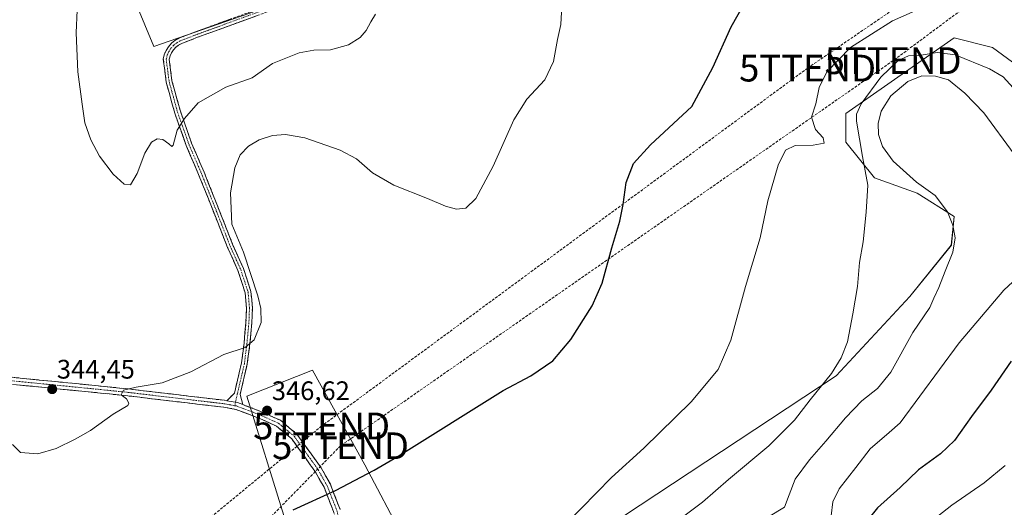
# Model space of a CAD drawing. Units: metres. Extents: x 597604 to 601063, y 4701356 to 4703718.
# Drawn here: x 599851 to 600219, y 4702353 to 4702535 of the extents above; entities that cross this region are included whole.
import ezdxf
from ezdxf.enums import TextEntityAlignment as Align

# ---------------------------------------------------------------- set-up
doc = ezdxf.new("R2010")
doc.units = ezdxf.units.M
doc.header["$MEASUREMENT"] = 0
doc.linetypes.add('TRAZO_Y_PUNTO', pattern=[1, 0.5, -0.25, 0, -0.25])
doc.linetypes.add('TRAZOSX2', pattern=[1.5, 1, -0.5])
doc.layers.get('0').update_dxf_attribs({"lineweight": 5})
for name, color, linetype, lineweight in [('Camino', 19, 'TRAZOSX2', 0), ('Camino Cxs', 19, 'Continuous', 0), ('Camino eje', 19, 'TRAZO_Y_PUNTO', 0), ('Carátula', 7, 'Continuous', 5), ('Conducción de hidrocarburos lineal', 6, 'TRAZOSX2', 0), ('Cultivos herbáceos CxS', 92, 'Continuous', 0), ('Curva de nivel maestra', 36, 'Continuous', 30), ('Curva de nivel normal', 36, 'Continuous', 0), ('Pastizal CxS', 92, 'Continuous', 0), ('Punto de cota en terreno', 7, 'Continuous', 0), ('Rótulo de punto de cota en terreno', 19, 'Continuous', 0), ('Torre de tendido puntual', 7, 'Continuous', 0)]:
    doc.layers.add(name, color=color, linetype=linetype, lineweight=lineweight)
doc.styles.add('Arial', font='txt', dxfattribs={"height": 0.2})

# ---------------------------------------------------------------- blocks, each defined once
blk = doc.blocks.new('*U152')
at = {"layer": 'Cultivos herbáceos CxS', "color": 92, "linetype": 'Continuous', "lineweight": 0}
for points in [[(599879.6141, 4702577.1869, 339.1039), (599901.2909, 4702524.7995, 337.7662), (599942.8397, 4702539.2505, 338.5309)], [(600245.6099, 4702501.8621, 357.7336), (600214.8291, 4702524.4453, 357.2387), (600200.4653, 4702528.0385, 357.7231), (600159.9367, 4702499.8103, 359.096), (600159.9365, 4702489.0323, 358.1854), (600170.7093, 4702475.6869, 361.325), (600186.6133, 4702470.0409, 364.1333), (600200.4641, 4702461.3157, 365.7877), (600199.4379, 4702450.5367, 365.4659), (600183.9657, 4702431.3123, 363.5288), (600156.4113, 4702401.6547, 361.6984), (600064.7695, 4702341.2173, 357.1204)], [(599994.4865, 4702341.2181, 352.0516), (599980.1231, 4702368.4201, 349.412), (599960.6285, 4702403.8353, 347.6048), (599936.0045, 4702394.0835, 346.3256), (599949.8547, 4702349.4309, 350.4087)]]:
    blk.add_polyline3d(points, dxfattribs=at)
blk = doc.blocks.new('*U188')
at = {"layer": 'Curva de nivel normal', "color": 36, "linetype": 'Continuous', "lineweight": 0}
blk.add_polyline3d([(599848.47, 4702376.03, 345), (599851.41, 4702373.08, 345), (599857.91, 4702372.51, 345), (599864.74, 4702374.47, 345), (599871.79, 4702378.07, 345), (599877.52, 4702381.24, 345), (599886.08, 4702387.41, 345), (599891.5, 4702390.61, 345), (599891.87, 4702391.45, 345), (599891.07, 4702393.04, 345), (599889.1, 4702394.61, 345), (599889.97, 4702396.3, 345), (599894.62, 4702397.46, 345), (599904.36, 4702399.02, 345), (599915.14, 4702403.18, 345), (599927.45, 4702409.72, 345), (599935.45, 4702412.34, 345), (599938.71, 4702415.21, 345), (599941.34, 4702421.65, 345), (599941.23, 4702426.88, 345), (599940.09, 4702431.6, 345), (599934.84, 4702447.94, 345), (599930.45, 4702458.46, 345), (599929.97, 4702470.12, 345), (599931.49, 4702479.45, 345), (599933.52, 4702484.32, 345), (599936.59, 4702487.53, 345), (599940.66, 4702489.99, 345), (599945.63, 4702491.53, 345), (599950.52, 4702491.98, 345), (599957.73, 4702490.68, 345), (599970.95, 4702486.14, 345), (599977.06, 4702482.84, 345), (599983.05, 4702477.58, 345), (599990.93, 4702472.94, 345), (600003.52, 4702467.95, 345), (600010.26, 4702465.15, 345), (600014.36, 4702464.08, 345), (600017.87, 4702464.38, 345), (600021.62, 4702468.04, 345), (600028.15, 4702480.12, 345), (600035.87, 4702497.45, 345), (600040.78, 4702505.18, 345), (600047.41, 4702512.36, 345), (600050.66, 4702519.18, 345), (600052.14, 4702527.45, 345), (600053.42, 4702533.06, 345), (600053.79, 4702539.88, 345)], dxfattribs=at)
blk = doc.blocks.new('*U191')
at = {"layer": 'Curva de nivel normal', "color": 36, "linetype": 'Continuous', "lineweight": 0}
blk.add_polyline3d([(599872.62, 4702538.45, 340), (599872.2, 4702529.94, 340), (599872.86, 4702515.35, 340), (599874.43, 4702503.31, 340), (599875.46, 4702496.35, 340), (599877.68, 4702489.9, 340), (599880.9, 4702483.89, 340), (599886.1, 4702477.17, 340), (599890.1, 4702473.39, 340), (599892.47, 4702473.11, 340), (599895.05, 4702477.34, 340), (599897.84, 4702484.92, 340), (599900.36, 4702489.08, 340), (599902.46, 4702490.3, 340), (599904.56, 4702490.12, 340), (599906.85, 4702488.42, 340), (599907.98, 4702487.5, 340), (599908.44, 4702487.98, 340), (599909.99, 4702493.58, 340), (599912.68, 4702497.98, 340), (599917.79, 4702503.84, 340), (599928.18, 4702509.7, 340), (599938.04, 4702513.18, 340), (599945.64, 4702518.44, 340), (599955.6, 4702522.52, 340), (599961.03, 4702523.51, 340), (599967.3, 4702523.65, 340), (599973.99, 4702525.51, 340), (599978.45, 4702528.27, 340), (599980.61, 4702530.78, 340), (599982.42, 4702534.12, 340), (599984.15, 4702536.91, 340)], dxfattribs=at)
blk = doc.blocks.new('5PATER')
at = {"layer": 'Carátula', "linetype": 'Continuous', "lineweight": 5}
h = blk.add_hatch(color=250, dxfattribs=at)
edge = h.paths.add_edge_path()
edge.add_ellipse((0, 0.01), major_axis=(-1.33, -1.34), ratio=0.999422, start_angle=0, end_angle=360)
blk = doc.blocks.new('5TTEND')
blk.add_text('5TTEND', height=10).set_placement((0, 0), align=Align.MIDDLE_CENTER)

msp = doc.modelspace()

# ---------------------------------------------------------------- linework, layer by layer
at = {"layer": 'Camino', "color": 19, "linetype": 'TRAZOSX2', "lineweight": 0}
for points in [[(599928.57, 4702392.39), (599931.39, 4702395.24), (599934.03, 4702406.52), (599934.97, 4702413.86), (599935.71, 4702421.64), (599935.91, 4702427.04), (599935.4, 4702432.78), (599932.71, 4702441.07), (599928.81, 4702449.72), (599922.76, 4702465.08), (599918.01, 4702477.03), (599913.34, 4702487.84), (599909.08, 4702499.98), (599905.88, 4702511.52), (599904.79, 4702520.11), (599905.17, 4702521.77), (599905.82, 4702523.34), (599906.72, 4702524.78), (599907.84, 4702526.05), (599909.16, 4702527.12), (599910.63, 4702527.96), (599912.22, 4702528.55), (599916.84, 4702530.34), (599948.49, 4702541.87)], [(599949.25, 4702539.81), (599917.61, 4702528.28), (599912.91, 4702526.46), (599911.68, 4702526.02), (599910.53, 4702525.39), (599909.5, 4702524.59), (599908.61, 4702523.63), (599907.89, 4702522.53), (599907.35, 4702521.34), (599907.01, 4702520.07), (599908.04, 4702511.96), (599911.18, 4702500.64), (599915.39, 4702488.64), (599920.04, 4702477.87), (599924.81, 4702465.89), (599930.83, 4702450.57), (599934.76, 4702441.86), (599937.57, 4702433.22), (599938.12, 4702427.1), (599937.9, 4702421.5), (599937.16, 4702413.61), (599936.2, 4702406.13), (599933.54, 4702394.77), (599934.49, 4702390.95)], [(599477.32, 4702372.02), (599506.44, 4702376.89), (599540.59, 4702382.49), (599563.8, 4702387.45), (599571.71, 4702389.66), (599584.24, 4702392.95), (599600.05, 4702396.46), (599625.93, 4702401.23), (599639.72, 4702403.03), (599667.23, 4702406.95), (599688.83, 4702409.91), (599702.75, 4702411.72), (599715.45, 4702412.36), (599725.25, 4702412.04), (599739.34, 4702411.19), (599750.88, 4702410.66), (599764.7, 4702409.71), (599777.21, 4702408.01), (599805.64, 4702405.05), (599825.85, 4702403.36), (599881.54, 4702397.85), (599891.81, 4702396.79), (599927.63, 4702392.55), (599928.57, 4702392.39)], [(599969.75, 4702345.84), (599968.43, 4702350.97), (599964.89, 4702360.02), (599961.59, 4702365.91), (599957.92, 4702371.04), (599952.83, 4702378.1), (599950.21, 4702380.32), (599947.17, 4702382.85), (599941.74, 4702385.31), (599937.66, 4702386.99), (599931.86, 4702389.16), (599927.25, 4702389.98), (599891.53, 4702394.21), (599881.27, 4702395.26), (599825.62, 4702400.77)], [(599934.49, 4702390.95), (599938.61, 4702389.41), (599942.77, 4702387.7), (599948.56, 4702385.08), (599951.88, 4702382.31), (599954.76, 4702379.88), (599960.04, 4702372.55), (599963.78, 4702367.31), (599967.25, 4702361.13), (599970.91, 4702351.77)]]:
    msp.add_lwpolyline(points, dxfattribs=at)
at = {"layer": 'Camino Cxs', "color": 19, "linetype": 'Continuous', "lineweight": 0}
msp.add_lwpolyline([(599928.57, 4702392.39), (599932.55, 4702391.68), (599934.49, 4702390.95)], dxfattribs=at)
msp.add_lwpolyline([(599928.57, 4702392.39), (599932.55, 4702391.68), (599934.49, 4702390.95)], dxfattribs=at)
for points in [[(599940.21, 4702536.52, 338.33), (599935.69, 4702534.87, 338.19), (599931.17, 4702533.22, 338.05), (599926.65, 4702531.57, 337.96), (599922.13, 4702529.92, 337.81), (599917.61, 4702528.28, 337.68), (599915.26, 4702527.37, 337.67), (599912.91, 4702526.46, 337.64), (599911.68, 4702526.02, 337.62), (599910.53, 4702525.39, 337.62), (599909.5, 4702524.59, 337.65), (599908.61, 4702523.63, 337.71), (599907.89, 4702522.53, 337.76), (599907.35, 4702521.34, 337.81), (599907.01, 4702520.07, 337.86), (599907.53, 4702516.02, 338.16), (599908.04, 4702511.96, 338.49), (599909.09, 4702508.18, 338.78), (599910.14, 4702504.41, 339.04), (599911.18, 4702500.64, 339.42), (599912.59, 4702496.64, 340.09), (599913.99, 4702492.64, 340.79), (599915.39, 4702488.64, 341.19), (599916.94, 4702485.05, 341.73), (599918.49, 4702481.46, 342.35), (599920.04, 4702477.87, 342.86), (599921.63, 4702473.88, 343.28), (599923.22, 4702469.89, 343.64), (599924.81, 4702465.89, 343.85), (599926.32, 4702462.06, 344.05), (599927.82, 4702458.23, 344.26), (599929.33, 4702454.4, 344.26), (599930.83, 4702450.57, 344.09), (599932.8, 4702446.22, 344.26), (599934.76, 4702441.86, 344.46), (599936.17, 4702437.54, 344.25), (599937.57, 4702433.22, 344.41), (599937.85, 4702430.16, 344.36), (599938.12, 4702427.1, 344.38), (599938.01, 4702424.3, 344.45), (599937.9, 4702421.5, 344.55), (599937.53, 4702417.55, 344.7), (599937.16, 4702413.61, 344.9), (599936.68, 4702409.87, 345.09), (599936.2, 4702406.13, 345.36), (599935.31, 4702402.34, 345.65), (599934.42, 4702398.55, 345.94), (599933.54, 4702394.77, 346.26), (599934.49, 4702390.95, 346.5), (599934.49, 4702390.95, 346.5), (599932.55, 4702391.68, 346.61), (599928.57, 4702392.39, 346.7), (599931.39, 4702395.24, 346.36), (599932.27, 4702399, 345.95), (599933.15, 4702402.76, 345.62), (599934.03, 4702406.52, 345.32), (599934.5, 4702410.19, 345.05), (599934.97, 4702413.86, 344.82), (599935.34, 4702417.75, 344.6), (599935.71, 4702421.64, 344.46), (599935.81, 4702424.34, 344.35), (599935.91, 4702427.04, 344.2), (599935.66, 4702429.91, 344.09), (599935.4, 4702432.78, 344), (599934.06, 4702436.92, 343.87), (599932.71, 4702441.07, 343.97), (599930.76, 4702445.39, 343.81), (599928.81, 4702449.72, 343.76), (599927.3, 4702453.56, 343.92), (599925.79, 4702457.4, 343.76), (599924.27, 4702461.24, 343.59), (599922.76, 4702465.08, 343.5), (599921.18, 4702469.07, 343.33), (599919.59, 4702473.05, 342.88), (599918.01, 4702477.03, 342.46), (599916.45, 4702480.63, 341.94), (599914.9, 4702484.24, 341.37), (599913.34, 4702487.84, 340.87), (599911.92, 4702491.89, 340.39), (599910.5, 4702495.93, 339.82), (599909.08, 4702499.98, 339.27), (599908.02, 4702503.83, 338.94), (599906.95, 4702507.67, 338.69), (599905.88, 4702511.52, 338.42), (599905.33, 4702515.82, 338.09), (599904.79, 4702520.11, 337.8), (599905.17, 4702521.77, 337.74), (599905.82, 4702523.34, 337.68), (599906.72, 4702524.78, 337.57), (599907.84, 4702526.05, 337.48), (599909.16, 4702527.12, 337.44), (599910.63, 4702527.96, 337.44), (599912.22, 4702528.55, 337.47), (599916.84, 4702530.34, 337.53), (599921.36, 4702531.98, 337.61), (599925.88, 4702533.63, 337.7), (599930.4, 4702535.28, 337.88)], [(599849.05, 4702401.06, 344.69), (599853.69, 4702400.6, 344.5), (599858.33, 4702400.14, 344.38), (599862.97, 4702399.69, 344.3), (599867.62, 4702399.23, 344.27), (599872.26, 4702398.77, 344.29), (599876.9, 4702398.31, 344.4), (599881.54, 4702397.85, 344.48), (599884.96, 4702397.5, 344.57), (599888.39, 4702397.14, 344.63), (599891.81, 4702396.79, 344.68), (599896.29, 4702396.26, 344.87), (599900.77, 4702395.73, 345.16), (599905.25, 4702395.2, 345.51), (599909.72, 4702394.67, 345.87), (599914.2, 4702394.14, 346.21), (599918.68, 4702393.61, 346.52), (599923.16, 4702393.08, 346.69), (599927.63, 4702392.55, 346.71), (599928.57, 4702392.39, 346.7), (599928.57, 4702392.39, 346.7), (599932.55, 4702391.68, 346.61), (599934.49, 4702390.95, 346.5), (599935.58, 4702390.54, 346.44), (599938.61, 4702389.41, 346.46), (599942.77, 4702387.7, 346.65), (599945.67, 4702386.39, 346.88), (599948.56, 4702385.08, 347.17), (599951.88, 4702382.31, 347.71), (599954.76, 4702379.88, 348.24), (599957.4, 4702376.21, 348.64), (599960.04, 4702372.55, 348.94), (599961.91, 4702369.93, 349.22), (599963.78, 4702367.31, 349.51), (599965.52, 4702364.22, 349.75), (599967.25, 4702361.13, 350.06), (599968.47, 4702358.01, 350.4), (599969.69, 4702354.89, 350.69), (599970.91, 4702351.77, 350.96)], [(599968.43, 4702350.97, 350.93), (599966.66, 4702355.49, 350.53), (599964.89, 4702360.02, 350.03), (599963.24, 4702362.96, 349.73), (599961.59, 4702365.91, 349.48), (599959.76, 4702368.47, 349.22), (599957.92, 4702371.04, 348.96), (599955.38, 4702374.57, 348.64), (599952.83, 4702378.1, 348.23), (599950.21, 4702380.32, 347.78), (599947.17, 4702382.85, 347.29), (599944.46, 4702384.08, 347.01), (599941.74, 4702385.31, 346.77), (599937.66, 4702386.99, 346.71), (599934.76, 4702388.07, 346.74), (599931.86, 4702389.16, 346.88), (599927.25, 4702389.98, 346.79), (599922.79, 4702390.51, 346.65), (599918.32, 4702391.04, 346.48), (599913.86, 4702391.57, 346.33), (599909.39, 4702392.09, 346.13), (599904.92, 4702392.62, 345.83), (599900.46, 4702393.15, 345.54), (599895.99, 4702393.68, 345.21), (599891.53, 4702394.21, 344.91), (599888.11, 4702394.56, 344.75), (599884.69, 4702394.91, 344.58), (599881.27, 4702395.26, 344.41), (599876.64, 4702395.72, 344.27), (599872, 4702396.18, 344.2), (599867.36, 4702396.64, 344.13), (599862.72, 4702397.1, 344.28), (599858.08, 4702397.56, 344.48), (599853.45, 4702398.02, 344.7), (599848.81, 4702398.47, 344.95)]]:
    msp.add_polyline3d(points, dxfattribs=at)
at = {"layer": 'Camino eje', "color": 19, "linetype": 'TRAZO_Y_PUNTO', "lineweight": 0}
for points in [[(599948.87, 4702540.84), (599917.23, 4702529.31), (599912.57, 4702527.51), (599911.16, 4702527), (599909.85, 4702526.26), (599908.67, 4702525.32), (599907.67, 4702524.2), (599906.86, 4702522.94), (599906.26, 4702521.56), (599905.9, 4702520.1), (599906.96, 4702511.74), (599910.13, 4702500.31), (599914.37, 4702488.24), (599919.02, 4702477.45), (599923.79, 4702465.49), (599929.82, 4702450.14), (599933.74, 4702441.46), (599936.49, 4702433), (599937.02, 4702427.07), (599936.8, 4702421.57), (599936.06, 4702413.74), (599935.11, 4702406.33), (599932.47, 4702395), (599931.8, 4702391.81)], [(599477.54, 4702370.73), (599506.65, 4702375.6), (599540.83, 4702381.21), (599564.12, 4702386.19), (599572.05, 4702388.41), (599584.54, 4702391.69), (599600.31, 4702395.18), (599626.13, 4702399.94), (599639.89, 4702401.74), (599667.41, 4702405.66), (599689, 4702408.62), (599702.86, 4702410.42), (599715.46, 4702411.06), (599725.19, 4702410.74), (599739.27, 4702409.89), (599750.81, 4702409.36), (599764.56, 4702408.41), (599777.05, 4702406.72), (599805.52, 4702403.75), (599825.74, 4702402.06), (599881.4, 4702396.56), (599891.67, 4702395.5), (599927.44, 4702391.27), (599931.53, 4702390.54)], [(599931.8, 4702391.81), (599931.53, 4702390.54)], [(599931.53, 4702390.54), (599932.2, 4702390.42), (599938.13, 4702388.2), (599942.26, 4702386.5), (599947.87, 4702383.96), (599951.04, 4702381.32), (599953.79, 4702378.99), (599958.98, 4702371.79), (599962.68, 4702366.61), (599966.07, 4702360.57), (599969.67, 4702351.37), (599971.38, 4702344.75)]]:
    msp.add_lwpolyline(points, dxfattribs=at)
at = {"layer": 'Conducción de hidrocarburos lineal', "color": 6, "linetype": 'TRAZOSX2', "lineweight": 0}
for points in [[(601032.72, 4703467.34, 333.69), (600827.45, 4703316.43, 326.68), (600551.5, 4703111.95, 324.33), (600385.41, 4702990.53, 330.61), (600342.42, 4702833.07, 329.84), (600287.66, 4702613.93, 347.11), (600145.69, 4702516.76, 353.47), (599963.99, 4702382.95, 348.22), (599783.68, 4702234.46, 351.02), (599785.18, 4702078.33, 348.21), (599765.86, 4701975.21, 344.6), (599725.61, 4701793.04, 344.64), (599696.62, 4701651.39, 344.67), (599678.35, 4701560.23, 347.26), (599628.46, 4701541.16, 355.09), (599559.67, 4701515.76, 357.09), (599433.99, 4701470.51, 339.27), (599177.62, 4701378.3, 330.56)], [(601032.93, 4703453.2, 334.95), (600943.02, 4703389.88, 329.43), (600840.69, 4703311.95, 326.96), (600677.39, 4703193.1, 325.59), (600403.48, 4702992.99, 332.05), (600367.53, 4702885.19, 332.46), (600301.71, 4702611.67, 346.95), (600177.67, 4702519.55, 359.21), (599971.06, 4702375.54, 348.84), (599825.26, 4702226.79, 353.82), (599775.29, 4701972.45, 344.79), (599736.86, 4701791.72, 344.79), (599686.99, 4701553.32, 347.06), (599632.28, 4701531.96, 355.71), (599564.15, 4701507.49, 357.39), (599433.84, 4701460.19, 339.04), (599209.15, 4701378.75, 331.25)]]:
    msp.add_polyline3d(points, dxfattribs=at)
at = {"layer": 'Cultivos herbáceos CxS', "color": 92, "linetype": 'Continuous', "lineweight": 0}
for points in [[(599958.76, 4702547.68, 338.58), (599942.84, 4702539.25, 338.53), (599901.29, 4702524.8, 337.77), (599879.61, 4702577.19, 339.1), (599857.94, 4702616.93, 340.35), (599832.65, 4702638.61, 343.95), (599771.23, 4702640.41, 346.01), (599700.78, 4702649.45, 347.87), (599673.68, 4702649.45, 349.03), (599659.23, 4702624.16, 350.59), (599635.74, 4702615.13, 349.72), (599594.19, 4702629.58, 347.59), (599550.84, 4702635, 350.97), (599527.36, 4702635, 350.92), (599502.68, 4702619.3, 351.49), (599495.79, 4702624.46, 349.82), (599480.33, 4702619.36, 350.01)], [(599958.76, 4702547.68, 338.58), (599942.84, 4702539.25, 338.53), (599901.29, 4702524.8, 337.77), (599879.61, 4702577.19, 339.1), (599857.94, 4702616.93, 340.35), (599832.65, 4702638.61, 343.95), (599771.23, 4702640.41, 346.01), (599700.78, 4702649.45, 347.87), (599673.68, 4702649.45, 349.03), (599659.23, 4702624.16, 350.59), (599635.74, 4702615.13, 349.72), (599594.19, 4702629.58, 347.59), (599550.84, 4702635, 350.97), (599527.36, 4702635, 350.92), (599502.68, 4702619.3, 351.49), (599495.79, 4702624.46, 349.82), (599480.33, 4702619.36, 350.01)], [(599942.84, 4702539.25, 338.53), (599901.29, 4702524.8, 337.77), (599901.29, 4702524.8, 337.77), (599879.61, 4702577.19, 339.1)], [(600245.61, 4702501.86, 357.73), (600214.83, 4702524.45, 357.24), (600200.47, 4702528.04, 357.72), (600159.94, 4702499.81, 359.1), (600159.94, 4702489.03, 358.19), (600170.71, 4702475.69, 361.32), (600186.61, 4702470.04, 364.13), (600200.46, 4702461.32, 365.79), (600199.44, 4702450.54, 365.47), (600183.97, 4702431.31, 363.53), (600156.41, 4702401.65, 361.7), (600064.77, 4702341.22, 357.12)], [(599994.49, 4702341.22, 352.05), (599980.12, 4702368.42, 349.41), (599960.63, 4702403.84, 347.6), (599936, 4702394.08, 346.33), (599949.85, 4702349.43, 350.41)]]:
    msp.add_polyline3d(points, dxfattribs=at)
at = {"layer": 'Curva de nivel maestra', "color": 36, "linetype": 'Continuous', "lineweight": 30}
for points in [[(599953.34, 4702351.57, 350), (599969.2, 4702358.87, 350), (599983.6, 4702366.47, 350), (599992.65, 4702371.71, 350), (600031.84, 4702396.26, 350), (600042.25, 4702401.69, 350), (600050.39, 4702407.3, 350), (600057.11, 4702415.32, 350), (600065.13, 4702427.82, 350), (600068.89, 4702436.36, 350), (600072.47, 4702449.57, 350), (600075.46, 4702459.55, 350), (600076.76, 4702465.71, 350), (600077.85, 4702474.01, 350), (600080.6, 4702481.09, 350), (600086.9, 4702488.11, 350), (600102.43, 4702502.45, 350), (600110.21, 4702517.01, 350), (600117.15, 4702532.25, 350), (600126.14, 4702548.1, 350)], [(600221.78, 4702407.21, 375), (600214.29, 4702396.4, 375), (600207, 4702386.47, 375), (600200.64, 4702377.58, 375), (600195.38, 4702372.58, 375), (600187.21, 4702366.58, 375), (600180.26, 4702359.94, 375), (600171.88, 4702352.38, 375), (600168.2, 4702347.9, 375), (600165.23, 4702341.86, 375), (600158.54, 4702334.36, 375), (600137.91, 4702315.19, 375), (600120.64, 4702298.11, 375), (600110.95, 4702288.81, 375), (600097.36, 4702272.09, 375), (600093.36, 4702265.13, 375), (600094.16, 4702260.19, 375), (600095.44, 4702255.72, 375), (600091.52, 4702247.73, 375), (600083.07, 4702231.49, 375), (600080.76, 4702224.16, 375), (600081.07, 4702218.3, 375), (600083.05, 4702210.49, 375), (600089.57, 4702204.94, 375)]]:
    msp.add_polyline3d(points, dxfattribs=at)
at = {"layer": 'Curva de nivel normal', "color": 36, "linetype": 'Continuous', "lineweight": 0}
for points in [[(600049.94, 4702340.79, 355), (600072.43, 4702363.66, 355), (600084.43, 4702374.65, 355), (600102.22, 4702392, 355), (600112.28, 4702404.01, 355), (600116.98, 4702415.03, 355), (600122.5, 4702435.07, 355), (600127.91, 4702453.36, 355), (600130.86, 4702467.12, 355), (600134.66, 4702480.45, 355), (600137.48, 4702486.07, 355), (600141.06, 4702487.8, 355), (600147.76, 4702487.93, 355), (600151.89, 4702488.66, 355), (600151.47, 4702490.64, 355), (600148.65, 4702493.86, 355), (600147.11, 4702498.4, 355), (600148.72, 4702503.44, 355), (600150.08, 4702509.56, 355), (600152.92, 4702515.37, 355), (600161.72, 4702524.48, 355), (600177.47, 4702534.48, 355), (600195.49, 4702542.59, 355)], [(600098.43, 4702348.42, 360), (600106.43, 4702354.48, 360), (600116.15, 4702362.88, 360), (600131.2, 4702375.58, 360), (600140.76, 4702385.09, 360), (600146.7, 4702392.71, 360), (600154.62, 4702402.55, 360), (600158.26, 4702408.48, 360), (600160.57, 4702414.44, 360), (600162.58, 4702424.92, 360), (600164.39, 4702435.09, 360), (600165.09, 4702444.13, 360), (600166.43, 4702451.8, 360), (600167.57, 4702462.94, 360), (600168.26, 4702472.98, 360), (600166.26, 4702483.7, 360), (600164.04, 4702496.97, 360), (600163.97, 4702499.52, 360), (600165.76, 4702503.45, 360), (600173.08, 4702513.33, 360), (600179.59, 4702519.63, 360), (600183.44, 4702521.3, 360), (600187.36, 4702521.52, 360), (600194.1, 4702522.65, 360), (600200.84, 4702521.67, 360), (600213.73, 4702516.55, 360), (600218.88, 4702513.56, 360), (600223.84, 4702508.03, 360)], [(600222.99, 4702484.62, 365), (600211.56, 4702500.06, 365), (600204.54, 4702507.43, 365), (600198.33, 4702512.36, 365), (600193.5, 4702513.73, 365), (600188.36, 4702513.84, 365), (600183.18, 4702511.71, 365), (600176.88, 4702506.45, 365), (600173.24, 4702500.69, 365), (600172.05, 4702496.01, 365), (600172.19, 4702491.89, 365), (600173.66, 4702487.41, 365), (600177.69, 4702481.93, 365), (600186.4, 4702474.15, 365), (600193.41, 4702469.12, 365), (600198.03, 4702463.07, 365), (600200.02, 4702458.06, 365), (600200.93, 4702453.3, 365), (600199.98, 4702447.96, 365), (600197.08, 4702440.8, 365), (600194.76, 4702434.79, 365), (600192.85, 4702430.79, 365), (600191.4, 4702427.31, 365), (600185.08, 4702417.86, 365), (600176.83, 4702403.11, 365), (600171.86, 4702396.98, 365), (600165.97, 4702392.32, 365), (600159.92, 4702386.02, 365), (600152.55, 4702377.21, 365), (600146.37, 4702370.25, 365), (600141.09, 4702363.01, 365), (600138.75, 4702357.22, 365), (600137.09, 4702352.54, 365), (600131.1, 4702349, 365)], [(600227.46, 4702441.42, 370), (600219.09, 4702433.71, 370), (600202.43, 4702414, 370), (600180.26, 4702384.09, 370), (600176.14, 4702380.47, 370), (600169.08, 4702374.37, 370), (600163.78, 4702367.4, 370), (600157.5, 4702359.46, 370), (600155.18, 4702354.57, 370), (600154.51, 4702349.41, 370)], [(600219.53, 4702368.17, 380), (600211.76, 4702361.65, 380), (600199.57, 4702353.36, 380), (600185.2, 4702341.98, 380), (600177.86, 4702334.47, 380), (600169.75, 4702324.52, 380), (600154.76, 4702310.52, 380), (600127.1, 4702282.17, 380), (600109.34, 4702261.8, 380), (600105.49, 4702255.19, 380), (600101.8, 4702246.4, 380), (600094.95, 4702230.83, 380), (600092.83, 4702222.84, 380), (600093.84, 4702218.5, 380), (600096.61, 4702214.75, 380), (600100.43, 4702212.32, 380), (600104.43, 4702211.57, 380)]]:
    msp.add_polyline3d(points, dxfattribs=at)
at = {"layer": 'Pastizal CxS', "color": 92, "linetype": 'Continuous', "lineweight": 0}
for points in [[(600064.77, 4702341.22, 357.12), (600156.41, 4702401.65, 361.7), (600183.97, 4702431.31, 363.53), (600199.44, 4702450.54, 365.47), (600200.46, 4702461.32, 365.79), (600186.61, 4702470.04, 364.13), (600170.71, 4702475.69, 361.32), (600159.94, 4702489.03, 358.19), (600159.94, 4702499.81, 359.1), (600200.47, 4702528.04, 357.72), (600214.83, 4702524.45, 357.24), (600245.61, 4702501.86, 357.73)], [(600245.61, 4702501.86, 357.73), (600214.83, 4702524.45, 357.24), (600200.47, 4702528.04, 357.72), (600159.94, 4702499.81, 359.1), (600159.94, 4702489.03, 358.19), (600170.71, 4702475.69, 361.32), (600186.61, 4702470.04, 364.13), (600200.46, 4702461.32, 365.79), (600199.44, 4702450.54, 365.47), (600183.97, 4702431.31, 363.53), (600156.41, 4702401.65, 361.7), (600064.77, 4702341.22, 357.12)], [(599949.85, 4702349.43, 350.41), (599936, 4702394.08, 346.33), (599960.63, 4702403.84, 347.6), (599980.12, 4702368.42, 349.41), (599994.49, 4702341.22, 352.05)], [(599994.49, 4702341.22, 352.05), (599980.12, 4702368.42, 349.41), (599960.63, 4702403.84, 347.6), (599936, 4702394.08, 346.33), (599949.85, 4702349.43, 350.41)]]:
    msp.add_polyline3d(points, dxfattribs=at)

# ---------------------------------------------------------------- block references
at = {"layer": 'Cultivos herbáceos CxS', "color": 92, "linetype": 'Continuous', "lineweight": 0}
msp.add_blockref('*U152', (0, 0), dxfattribs=at)
at = {"layer": 'Curva de nivel normal', "color": 36, "linetype": 'Continuous', "lineweight": 0}
for name in ['*U188', '*U191']:
    msp.add_blockref(name, (0, 0), dxfattribs=at)
at = {"layer": 'Punto de cota en terreno', "linetype": 'Continuous', "lineweight": 0}
for p in [(599863.24, 4702396.72, 344.45), (599943.61, 4702388.68, 346.62)]:
    msp.add_blockref('5PATER', p, dxfattribs=at)
at = {"layer": 'Torre de tendido puntual', "linetype": 'Continuous', "lineweight": 0}
for p in [(600145.69, 4702516.76, 353.47), (600177.67, 4702519.55, 359.21), (599963.99, 4702382.95, 348.22), (599971.06, 4702375.54, 348.84)]:
    msp.add_blockref('5TTEND', p, dxfattribs=at)

# ---------------------------------------------------------------- texts
at = {"layer": 'Rótulo de punto de cota en terreno', "color": 19, "linetype": 'Continuous', "lineweight": 0, "style": 'Arial'}
for s, p in [('344,45', (599865, 4702398.48)), ('346,62', (599945.37, 4702390.44))]:
    msp.add_text(s, height=7, dxfattribs=at).set_placement(p, align=Align.BOTTOM_LEFT)

doc.saveas('drawing.dxf')
